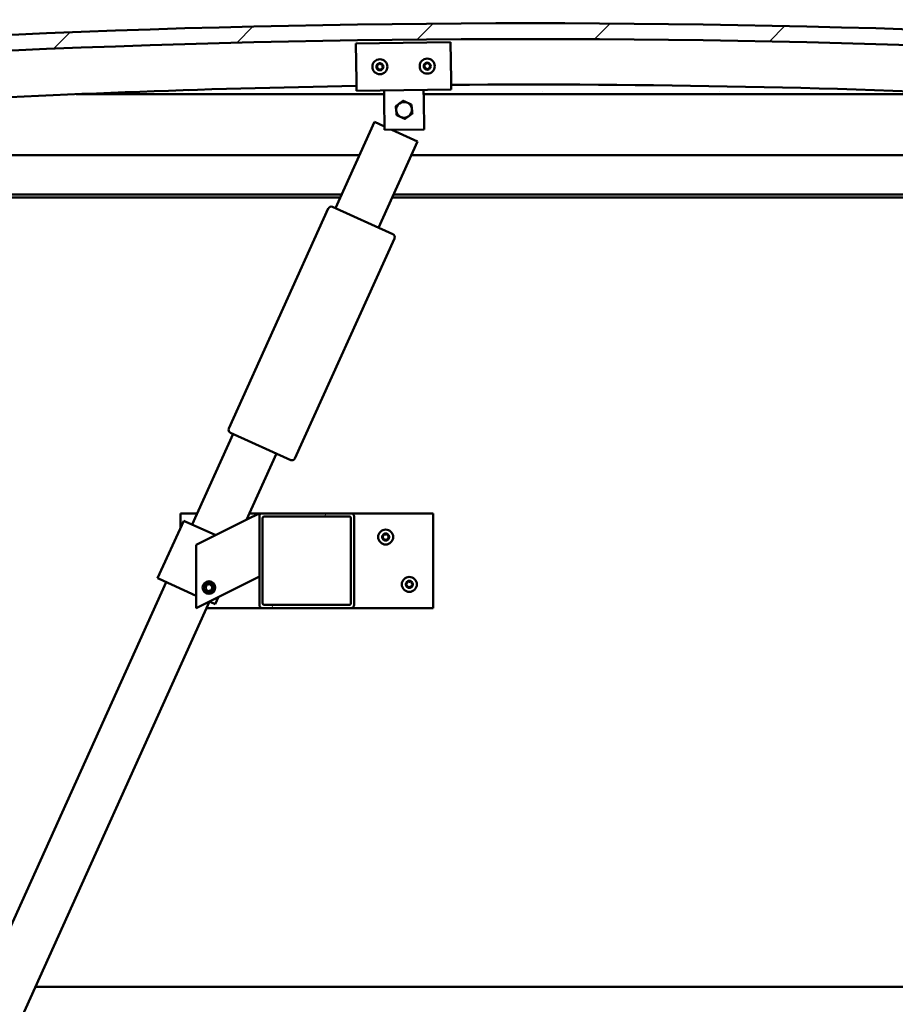
# Model space of a CAD drawing. Units: millimetres. Extents: x -6502 to 24480, y 3036 to 8837.
# Drawn here: x -5788 to -5233, y 6986 to 7610 of the extents above; entities that cross this region are included whole.
import ezdxf

# ---------------------------------------------------------------- set-up
doc = ezdxf.new("R2010")
doc.units = ezdxf.units.MM
doc.header["$LTSCALE"] = 25
for name, color, linetype, lineweight in [('Dimension (ISO)', 7, 'Continuous', 25), ('Hatch (ISO)', 7, 'Continuous', 18), ('Visible (ISO)', 7, 'Continuous', 50)]:
    doc.layers.add(name, color=color, linetype=linetype, lineweight=lineweight)
doc.styles.add('Note Text (ISO)', font='tahoma.ttf')
doc.dimstyles.new('Default (ISO)', dxfattribs={"dimscale": 25, "dimtxt": 3.5, "dimasz": 2.5, "dimexe": 3.175, "dimexo": 0, "dimgap": 0.762, "dimtad": 1, "dimrnd": 1e-08, "dimzin": 0, "dimtxsty": 'Note Text (ISO)', "dimcen": 0.09, "dimdle": 10, "dimclrd": 256, "dimclre": 256, "dimclrt": 256, "dimazin": 0, "dimtfac": 1.001486, "dimtmove": 0, "dimatfit": 3, "dimfxl": 1, "dimtolj": 1, "dimtzin": 0, "dimlwd": -1, "dimlwe": -1, "dimarcsym": 0})

# ---------------------------------------------------------------- blocks, each defined once
blk = doc.blocks.new('*D8')
at = {"layer": 'Defpoints', "color": 0, "transparency": 16777216}
for p in [(-6139.69, 7000.55), (-3239.69, 7000.55), (-3239.69, 6587.82)]:
    blk.add_point(p, dxfattribs=at)
at = {"layer": 'Dimension (ISO)', "transparency": 16777216}
for p, q in [((-6139.69, 7000.55), (-6139.69, 6508.44)), ((-3239.69, 7000.55), (-3239.69, 6508.44)), ((-6077.19, 6587.82), (-3302.19, 6587.82))]:
    blk.add_line(p, q, dxfattribs=at)
for points in [[(-6077.19, 6598.24), (-6077.19, 6577.4), (-6139.69, 6587.82)], [(-3302.19, 6598.24), (-3302.19, 6577.4), (-3239.69, 6587.82)]]:
    blk.add_solid(points, dxfattribs=at)
at = {"layer": 'Dimension (ISO)', "transparency": 16777216, "insert": (-4820.93, 6698.01), "char_height": 87.5, "attachment_point": 1, "style": 'Note Text (ISO)'}
blk.add_mtext('\\A1;2900', dxfattribs=at)

msp = doc.modelspace()

# ---------------------------------------------------------------- hatches: boundary and pattern name
at = {"layer": 'Hatch (ISO)'}
h = msp.add_hatch(dxfattribs=at)
h.set_pattern_fill('ANSI31', color=256, scale=635, style=0)
h.set_pattern_definition([(45, (0, 0), (-56.1266, 56.1266), [])])
edge = h.paths.add_edge_path()
edge.add_line((-4764.69, 7564.55), (-4734.69, 7564.55))
edge.add_line((-4734.69, 7564.55), (-4734.69, 7574.55))
edge.add_line((-4734.69, 7574.55), (-4764.69, 7574.55))
edge.add_ellipse((-5464.69, 166.8), major_axis=(700, 7407.74), ratio=1, start_angle=0, end_angle=10.796354)
edge.add_line((-6164.69, 7574.55), (-6194.69, 7574.55))
edge.add_line((-6194.69, 7574.55), (-6194.69, 7564.55))
edge.add_line((-6194.69, 7564.55), (-6164.69, 7564.55))
edge.add_ellipse((-5464.69, 156.8), major_axis=(-700, 7407.74), ratio=1, start_angle=349.203646, end_angle=360, ccw=False)
h = msp.add_hatch(dxfattribs=at)
h.set_pattern_fill('ANSI31', color=256, scale=635, angle=90.00021, style=0)
h.set_pattern_definition([(135.0002, (0, 0), (-56.1264, -56.1268), [])])
edge = h.paths.add_edge_path()
edge.add_line((-4769.59, 7562.55), (-4768.69, 7562.55))
edge.add_line((-4768.69, 7562.55), (-4754.79, 7562.55))
edge.add_ellipse((-4754.79, 7562.65), major_axis=(0, -0.1), ratio=1, start_angle=0, end_angle=90)
edge.add_line((-4754.69, 7562.65), (-4754.69, 7564.25))
edge.add_ellipse((-4754.79, 7564.25), major_axis=(0.1, 0), ratio=1, start_angle=0, end_angle=86.98358)
edge.add_ellipse((-4762.19, 7423.82), major_axis=(7.41, 140.53), ratio=1, start_angle=0, end_angle=6.03285)
edge.add_ellipse((-4769.59, 7564.25), major_axis=(-0.0053, 0.0999), ratio=1, start_angle=0, end_angle=86.98358)
edge.add_line((-4769.69, 7564.25), (-4769.69, 7562.65))
edge.add_ellipse((-4769.59, 7562.65), major_axis=(-0.1, 0), ratio=1, start_angle=0, end_angle=90)
edge = h.paths.add_edge_path(flags=0)
edge.add_line((-4768.69, 7563.23), (-4768.69, 7563.33))
edge.add_ellipse((-4762.19, 7352.13), major_axis=(-6.5, 211.2), ratio=1, start_angle=356.47438, end_angle=360, ccw=False)
edge.add_line((-4755.69, 7563.33), (-4755.69, 7563.23))
edge.add_line((-4755.69, 7563.23), (-4768.69, 7563.23))
edge = h.paths.add_edge_path()
edge.add_ellipse((-6167.19, 7423.82), major_axis=(7.41, 140.53), ratio=1, start_angle=0, end_angle=6.03285)
edge.add_ellipse((-6174.59, 7564.25), major_axis=(-0.0053, 0.0999), ratio=1, start_angle=0, end_angle=86.98358)
edge.add_line((-6174.69, 7564.25), (-6174.69, 7562.65))
edge.add_ellipse((-6174.59, 7562.65), major_axis=(-0.1, 0), ratio=1, start_angle=0, end_angle=90)
edge.add_line((-6174.59, 7562.55), (-6160.69, 7562.55))
edge.add_line((-6160.69, 7562.55), (-6159.79, 7562.55))
edge.add_ellipse((-6159.79, 7562.65), major_axis=(0, -0.1), ratio=1, start_angle=0, end_angle=90)
edge.add_line((-6159.69, 7562.65), (-6159.69, 7564.25))
edge.add_ellipse((-6159.79, 7564.25), major_axis=(0.1, 0), ratio=1, start_angle=0, end_angle=86.98358)
edge = h.paths.add_edge_path(flags=0)
edge.add_ellipse((-6167.19, 7352.13), major_axis=(-6.5, 211.2), ratio=1, start_angle=356.47438, end_angle=360)
edge.add_line((-6173.69, 7563.33), (-6173.69, 7563.23))
edge.add_line((-6173.69, 7563.23), (-6160.69, 7563.23))
edge.add_line((-6160.69, 7563.23), (-6160.69, 7563.33))
h = msp.add_hatch(dxfattribs=at)
h.set_pattern_fill('ANSI31', color=256, scale=635, angle=14.99998, style=0)
h.set_pattern_definition([(60, (0, 0), (-68.74075, 39.6875), [])])
edge = h.paths.add_edge_path()
edge.add_ellipse((-5578.35, 7295.05), major_axis=(2, 0), ratio=1, start_angle=0, end_angle=90)
edge.add_line((-5578.35, 7297.05), (-5634.35, 7297.05))
edge.add_ellipse((-5634.35, 7295.05), major_axis=(0, 2), ratio=1, start_angle=0, end_angle=90)
edge.add_line((-5636.35, 7295.05), (-5636.35, 7239.05))
edge.add_ellipse((-5634.35, 7239.05), major_axis=(-2, 0), ratio=1, start_angle=0, end_angle=90)
edge.add_line((-5634.35, 7237.05), (-5578.35, 7237.05))
edge.add_ellipse((-5578.35, 7239.05), major_axis=(0, -2), ratio=1, start_angle=0, end_angle=90)
edge.add_line((-5576.35, 7239.05), (-5576.35, 7295.05))
edge = h.paths.add_edge_path(flags=0)
edge.add_ellipse((-5633.35, 7294.05), major_axis=(-1, 0), ratio=1, start_angle=270, end_angle=360)
edge.add_line((-5634.35, 7294.05), (-5634.35, 7240.05))
edge.add_ellipse((-5633.35, 7240.05), major_axis=(0, -1), ratio=1, start_angle=270, end_angle=360)
edge.add_line((-5633.35, 7239.05), (-5579.35, 7239.05))
edge.add_ellipse((-5579.35, 7240.05), major_axis=(1, 0), ratio=1, start_angle=270, end_angle=360)
edge.add_line((-5578.35, 7240.05), (-5578.35, 7294.05))
edge.add_ellipse((-5579.35, 7294.05), major_axis=(0, 1), ratio=1, start_angle=270, end_angle=360)
edge.add_line((-5579.35, 7295.05), (-5633.35, 7295.05))

# ---------------------------------------------------------------- linework, layer by layer
at = {"layer": 'Visible (ISO)'}
for p, q in [((-5575.19, 7594.8), (-5515.2, 7595.52)), ((-5574.9, 7570.81), (-5575.19, 7594.8)), ((-5515.2, 7595.52), (-5514.91, 7571.52)), ((-5574.9, 7570.81), (-5574.83, 7564.81)), ((-5514.91, 7571.52), (-5514.84, 7565.52)), ((-5557.31, 7562.55), (-5752.51, 7562.55)), ((-5514.84, 7565.52), (-5574.83, 7564.81)), ((-5557.26, 7559.01), (-5557.33, 7565.01)), ((-5532.26, 7559.31), (-5532.34, 7565.31)), ((-5176.86, 7562.55), (-5532.3, 7562.55)), ((-5557.04, 7540.02), (-5557.26, 7559.01)), ((-5532.26, 7559.31), (-5532.04, 7540.31)), ((-5588.22, 7490.38), (-5563.5, 7545.05)), ((-5563.5, 7545.05), (-5557.06, 7542.14)), ((-5532.04, 7540.31), (-5557.04, 7540.02)), ((-5552.49, 7540.07), (-5536.16, 7532.69)), ((-5536.16, 7532.69), (-5560.88, 7478.02)), ((-6139.69, 7524.05), (-5572.99, 7524.05)), ((-5540.07, 7524.05), (-4789.69, 7524.05)), ((-5584.3, 7499.05), (-6141.29, 7499.05)), ((-4788.09, 7499.05), (-5551.37, 7499.05)), ((-5585.2, 7497.05), (-6136.19, 7497.05)), ((-5590.04, 7491.2), (-5551.77, 7473.9)), ((-4819.69, 7497.05), (-5552.28, 7497.05)), ((-5655.72, 7350.79), (-5592.68, 7490.2)), ((-5550.77, 7471.25), (-5613.81, 7331.84)), ((-5616.46, 7330.84), (-5654.72, 7348.15)), ((-5678.86, 7289.92), (-5652.9, 7347.32)), ((-5625.57, 7334.96), (-5644.57, 7292.94)), ((-5684.33, 7292.39), (-5700.81, 7255.94)), ((-5686.35, 7287.91), (-5686.35, 7297.05)), ((-5686.35, 7297.05), (-5675.64, 7297.05)), ((-5683.42, 7291.98), (-5684.33, 7292.39)), ((-5683.42, 7291.98), (-5664.03, 7283.21)), ((-5641.36, 7294.54), (-5676.35, 7277.05)), ((-5642.71, 7297.05), (-5634.35, 7297.05)), ((-5641.36, 7294.54), (-5636.35, 7297.05)), ((-5636.35, 7297.05), (-5636.35, 7295.05)), ((-5636.35, 7295.05), (-5636.35, 7239.05)), ((-5578.35, 7297.05), (-5634.35, 7297.05)), ((-5634.35, 7240.05), (-5634.35, 7294.05)), ((-5633.35, 7295.05), (-5579.35, 7295.05)), ((-5578.35, 7297.05), (-5526.35, 7297.05)), ((-5578.35, 7294.05), (-5578.35, 7240.05)), ((-5576.35, 7239.05), (-5576.35, 7295.05)), ((-5526.35, 7297.05), (-5526.35, 7237.05)), ((-5676.35, 7277.05), (-5676.35, 7237.05)), ((-5699.9, 7255.53), (-5700.81, 7255.94)), ((-5699.9, 7255.53), (-5676.35, 7244.88)), ((-5676.35, 7237.05), (-5641.36, 7254.54)), ((-5636.35, 7257.05), (-5641.36, 7254.54)), ((-5959.85, 6668.49), (-5695.34, 7253.47)), ((-5670.6, 7249.52), (-5669.94, 7251.73)), ((-5669.02, 7247.84), (-5670.6, 7249.52)), ((-5669.94, 7251.73), (-5667.69, 7252.26)), ((-5666.77, 7248.37), (-5669.02, 7247.84)), ((-5667.69, 7252.26), (-5666.11, 7250.58)), ((-5666.11, 7250.58), (-5666.77, 7248.37)), ((-5662.27, 7244.09), (-5664.36, 7239.46)), ((-5668, 7241.11), (-5932.52, 6656.13)), ((-5634.35, 7237.05), (-5669.84, 7237.05)), ((-5668.12, 7241.16), (-5665.27, 7239.87)), ((-5664.36, 7239.46), (-5665.27, 7239.87)), ((-5634.35, 7237.05), (-5578.35, 7237.05)), ((-5579.35, 7239.05), (-5633.35, 7239.05)), ((-5526.35, 7237.05), (-5578.35, 7237.05)), ((-5778.36, 6997.05), (-3601.01, 6997.05))]:
    msp.add_line(p, q, dxfattribs=at)
for centre, radius in [((-5530.02, 7580.34), 4.75), ((-5560.01, 7579.98), 4.75), ((-5556.35, 7282.05), 4.75), ((-5541.35, 7252.05), 4.75), ((-5668.35, 7250.05), 4), ((-5668.35, 7250.05), 3.23)]:
    msp.add_circle(centre, radius, dxfattribs=at)
for centre, radius, start, end in [((-5464.69, 166.8), 7440.74, 84.601823, 95.398177), ((-5464.69, 156.8), 7440.74, 84.601823, 95.398177), ((-5560.01, 7579.98), 2.21, 157.56379, 206.41507), ((-5561.6, 7580.83), 0.45, 180.4281, 228.64768), ((-5561.54, 7579.03), 0.45, 135.33119, 183.55076), ((-5562.42, 7579.9), 0.788, 315.33119, 48.64768), ((-5560.01, 7579.98), 2.21, 97.56379, 146.41507), ((-5561.6, 7580.83), 0.45, 75.33119, 123.55076), ((-5561.54, 7579.03), 0.45, 240.4281, 288.64768), ((-5560.01, 7579.98), 2.21, 217.56379, 266.41507), ((-5561.29, 7582.03), 0.787, 255.33119, 348.64768), ((-5561.14, 7577.86), 0.788, 15.33119, 108.64767), ((-5560.08, 7581.78), 0.45, 120.4281, 168.64768), ((-5560.01, 7579.98), 2.21, 37.56379, 86.41507), ((-5560.08, 7581.78), 0.45, 15.33119, 63.55076), ((-5560.01, 7579.98), 2.21, 277.56379, 326.41507), ((-5558.88, 7582.11), 0.788, 195.33119, 288.64767), ((-5558.74, 7577.94), 0.787, 75.33119, 168.64767), ((-5558.49, 7580.94), 0.45, 60.4281, 108.64768), ((-5558.42, 7579.14), 0.45, 255.33119, 303.55076), ((-5557.61, 7580.07), 0.788, 135.33119, 228.64767), ((-5558.49, 7580.94), 0.45, 315.33119, 3.55076), ((-5558.42, 7579.14), 0.45, 0.4281, 48.64768), ((-5560.01, 7579.98), 2.21, 337.56379, 26.41507), ((-5530.02, 7580.34), 2.21, 157.99714, 206.84842), ((-5531.61, 7581.17), 0.45, 180.86145, 229.08102), ((-5531.53, 7579.38), 0.45, 135.76454, 183.9841), ((-5532.42, 7580.24), 0.788, 315.76454, 49.08102), ((-5530.02, 7580.34), 2.21, 97.99714, 146.84842), ((-5531.61, 7581.17), 0.45, 75.76454, 123.9841), ((-5531.53, 7579.38), 0.45, 240.86145, 289.08102), ((-5530.02, 7580.34), 2.21, 217.99714, 266.84842), ((-5531.31, 7582.37), 0.787, 255.76454, 349.08102), ((-5531.13, 7578.21), 0.788, 15.76454, 109.08102), ((-5530.09, 7582.14), 0.45, 120.86145, 169.08102), ((-5530.02, 7580.34), 2.21, 37.99714, 86.84842), ((-5530.09, 7582.14), 0.45, 15.76454, 63.9841), ((-5530.02, 7580.34), 2.21, 277.99714, 326.84842), ((-5528.9, 7582.48), 0.788, 195.76454, 289.08102), ((-5528.72, 7578.31), 0.787, 75.76454, 169.08102), ((-5528.5, 7581.31), 0.45, 60.86145, 109.08102), ((-5528.42, 7579.51), 0.45, 255.76454, 303.9841), ((-5527.61, 7580.44), 0.788, 135.76454, 229.08102), ((-5528.5, 7581.31), 0.45, 315.76454, 3.9841), ((-5528.42, 7579.51), 0.45, 0.86145, 49.08102), ((-5530.02, 7580.34), 2.21, 337.99714, 26.84842), ((-5559.95, 7578.18), 0.45, 195.33119, 243.55076), ((-5559.95, 7578.18), 0.45, 300.4281, 348.64768), ((-5529.94, 7578.54), 0.45, 195.76454, 243.9841), ((-5529.94, 7578.54), 0.45, 300.86145, 349.08102), ((-5464.69, 842.03), 6726.68, 90.938544, 95.930378), ((-5464.69, 842.03), 6726.68, 84.069622, 90.42748), ((-5544.69, 7552.66), 5, 125.83603, 185.83748), ((-5544.69, 7552.66), 5, 65.83894, 125.83603), ((-5544.69, 7552.66), 5, 5.83748, 65.83894), ((-5544.69, 7552.66), 5, 185.83748, 245.83894), ((-5544.69, 7552.66), 5, 245.83894, 305.83603), ((-5544.69, 7552.66), 5, 305.83603, 5.83748), ((-5590.86, 7489.38), 2, 68.24741, 153.08979), ((-5590.86, 7489.38), 2, 65.6686, 68.24741), ((-5590.86, 7489.38), 2, 153.08979, 155.6686), ((-5552.59, 7472.07), 2, 63.08979, 65.6686), ((-5552.59, 7472.07), 2, 338.24741, 63.08979), ((-5552.59, 7472.07), 2, 335.6686, 338.24741), ((-5653.9, 7349.97), 2, 158.24741, 243.08979), ((-5653.9, 7349.97), 2, 155.6686, 158.24741), ((-5653.9, 7349.97), 2, 243.08979, 245.6686), ((-5615.63, 7332.66), 2, 245.6686, 248.24741), ((-5615.63, 7332.66), 2, 248.24741, 333.08979), ((-5615.63, 7332.66), 2, 333.08979, 335.6686), ((-5634.35, 7295.05), 2, 90, 180), ((-5633.35, 7294.05), 1, 90, 180), ((-5579.35, 7294.05), 1, 0, 90), ((-5578.35, 7295.05), 2, 0, 90), ((-5556.35, 7282.05), 2.21, 125.57436, 174.42564), ((-5558.15, 7282.05), 0.45, 103.34176, 151.56132), ((-5558.15, 7282.05), 0.45, 208.43867, 256.65824), ((-5556.35, 7282.05), 2.21, 185.57436, 234.42564), ((-5558.44, 7283.25), 0.787, 283.34176, 16.65824), ((-5558.44, 7280.84), 0.787, 343.34176, 76.65824), ((-5557.25, 7283.61), 0.45, 148.43867, 196.65824), ((-5557.25, 7280.49), 0.45, 163.34176, 211.56132), ((-5556.35, 7282.05), 2.21, 65.57436, 114.42564), ((-5557.25, 7283.61), 0.45, 43.34176, 91.56132), ((-5557.25, 7280.49), 0.45, 268.43867, 316.65824), ((-5556.35, 7282.05), 2.21, 245.57436, 294.42564), ((-5556.35, 7284.46), 0.787, 223.34176, 316.65824), ((-5556.35, 7279.64), 0.787, 43.34176, 136.65824), ((-5555.45, 7283.61), 0.45, 88.43867, 136.65824), ((-5555.45, 7280.49), 0.45, 223.34176, 271.56132), ((-5555.45, 7283.61), 0.45, 343.34176, 31.56132), ((-5556.35, 7282.05), 2.21, 5.57436, 54.42564), ((-5556.35, 7282.05), 2.21, 305.57436, 354.42564), ((-5555.45, 7280.49), 0.45, 328.43867, 16.65824), ((-5554.27, 7283.25), 0.787, 163.34176, 256.65824), ((-5554.27, 7280.84), 0.787, 103.34176, 196.65824), ((-5554.55, 7282.05), 0.45, 28.43867, 76.65824), ((-5554.55, 7282.05), 0.45, 283.34176, 331.56132), ((-5541.35, 7252.05), 2.21, 65.57436, 114.42564), ((-5541.35, 7252.05), 2.21, 125.57436, 174.42564), ((-5543.15, 7252.05), 0.45, 103.34176, 151.56132), ((-5543.15, 7252.05), 0.45, 208.43867, 256.65824), ((-5541.35, 7252.05), 2.21, 185.57436, 234.42564), ((-5543.44, 7253.25), 0.787, 283.34176, 16.65824), ((-5543.44, 7250.84), 0.787, 343.34176, 76.65824), ((-5542.25, 7253.61), 0.45, 148.43867, 196.65824), ((-5542.25, 7250.49), 0.45, 163.34176, 211.56132), ((-5542.25, 7253.61), 0.45, 43.34176, 91.56132), ((-5542.25, 7250.49), 0.45, 268.43867, 316.65824), ((-5541.35, 7252.05), 2.21, 245.57436, 294.42564), ((-5541.35, 7254.46), 0.787, 223.34176, 316.65824), ((-5541.35, 7249.64), 0.787, 43.34176, 136.65824), ((-5540.45, 7253.61), 0.45, 88.43867, 136.65824), ((-5540.45, 7250.49), 0.45, 223.34176, 271.56132), ((-5540.45, 7253.61), 0.45, 343.34176, 31.56132), ((-5541.35, 7252.05), 2.21, 5.57436, 54.42564), ((-5541.35, 7252.05), 2.21, 305.57436, 354.42564), ((-5540.45, 7250.49), 0.45, 328.43867, 16.65824), ((-5539.27, 7253.25), 0.787, 163.34176, 256.65824), ((-5539.27, 7250.84), 0.787, 103.34176, 196.65824), ((-5539.55, 7252.05), 0.45, 28.43867, 76.65824), ((-5539.55, 7252.05), 0.45, 283.34176, 331.56132), ((-5634.35, 7239.05), 2, 180, 270), ((-5633.35, 7240.05), 1, 180, 270), ((-5579.35, 7240.05), 1, 270, 0), ((-5578.35, 7239.05), 2, 270, 0)]:
    msp.add_arc(centre, radius, start, end, dxfattribs=at)
for points, knots in [([(-5562.05, 7580.83), (-5562.05, 7580.87), (-5562.04, 7580.93), (-5562.01, 7581.03), (-5561.98, 7581.08), (-5561.91, 7581.15), (-5561.88, 7581.18), (-5561.85, 7581.2)], [0.17438702, 0.17438702, 0.17438702, 0.17438702, 0.18896797, 0.18896797, 0.20586323, 0.20586323, 0.21737851, 0.21737851, 0.21737851, 0.21737851]), ([(-5561.76, 7578.64), (-5561.8, 7578.66), (-5561.85, 7578.7), (-5561.92, 7578.78), (-5561.95, 7578.83), (-5561.98, 7578.92), (-5561.99, 7578.96), (-5561.99, 7579)], [0.17438702, 0.17438702, 0.17438702, 0.17438702, 0.18896797, 0.18896797, 0.20586323, 0.20586323, 0.21737852, 0.21737852, 0.21737852, 0.21737852]), ([(-5560.3, 7582.17), (-5560.26, 7582.2), (-5560.21, 7582.21), (-5560.1, 7582.24), (-5560.04, 7582.23), (-5559.95, 7582.22), (-5559.91, 7582.2), (-5559.88, 7582.19)], [0.17438702, 0.17438702, 0.17438702, 0.17438702, 0.18896797, 0.18896797, 0.20586323, 0.20586323, 0.21737851, 0.21737851, 0.21737851, 0.21737851]), ([(-5558.26, 7581.33), (-5558.22, 7581.3), (-5558.18, 7581.27), (-5558.11, 7581.19), (-5558.08, 7581.13), (-5558.05, 7581.04), (-5558.04, 7581.01), (-5558.04, 7580.96)], [0.17438702, 0.17438702, 0.17438702, 0.17438702, 0.18896797, 0.18896797, 0.20586323, 0.20586323, 0.21737852, 0.21737852, 0.21737852, 0.21737852]), ([(-5557.97, 7579.14), (-5557.97, 7579.09), (-5557.98, 7579.04), (-5558.02, 7578.94), (-5558.05, 7578.88), (-5558.11, 7578.81), (-5558.14, 7578.79), (-5558.18, 7578.76)], [0.17438702, 0.17438702, 0.17438702, 0.17438702, 0.18896797, 0.18896797, 0.20586323, 0.20586323, 0.21737852, 0.21737852, 0.21737852, 0.21737852]), ([(-5532.06, 7581.17), (-5532.06, 7581.22), (-5532.05, 7581.27), (-5532.02, 7581.37), (-5531.99, 7581.43), (-5531.93, 7581.5), (-5531.9, 7581.52), (-5531.86, 7581.55)], [0.17438702, 0.17438702, 0.17438702, 0.17438702, 0.18896797, 0.18896797, 0.20586323, 0.20586323, 0.21737851, 0.21737851, 0.21737851, 0.21737851]), ([(-5531.75, 7578.98), (-5531.8, 7579.01), (-5531.84, 7579.04), (-5531.91, 7579.12), (-5531.94, 7579.18), (-5531.97, 7579.27), (-5531.98, 7579.3), (-5531.98, 7579.34)], [0.17438702, 0.17438702, 0.17438702, 0.17438702, 0.18896797, 0.18896797, 0.20586323, 0.20586323, 0.21737852, 0.21737852, 0.21737852, 0.21737852]), ([(-5530.32, 7582.53), (-5530.28, 7582.55), (-5530.23, 7582.57), (-5530.12, 7582.59), (-5530.06, 7582.59), (-5529.97, 7582.57), (-5529.93, 7582.56), (-5529.89, 7582.54)], [0.17438702, 0.17438702, 0.17438702, 0.17438702, 0.18896797, 0.18896797, 0.20586323, 0.20586323, 0.21737851, 0.21737851, 0.21737851, 0.21737851]), ([(-5528.28, 7581.7), (-5528.23, 7581.68), (-5528.19, 7581.64), (-5528.12, 7581.56), (-5528.09, 7581.51), (-5528.06, 7581.42), (-5528.05, 7581.38), (-5528.05, 7581.34)], [0.17438702, 0.17438702, 0.17438702, 0.17438702, 0.18896797, 0.18896797, 0.20586323, 0.20586323, 0.21737852, 0.21737852, 0.21737852, 0.21737852]), ([(-5527.97, 7579.51), (-5527.97, 7579.47), (-5527.98, 7579.41), (-5528.01, 7579.31), (-5528.04, 7579.26), (-5528.1, 7579.18), (-5528.13, 7579.16), (-5528.17, 7579.13)], [0.17438702, 0.17438702, 0.17438702, 0.17438702, 0.18896797, 0.18896797, 0.20586323, 0.20586323, 0.21737852, 0.21737852, 0.21737852, 0.21737852]), ([(-5559.72, 7577.8), (-5559.77, 7577.77), (-5559.81, 7577.75), (-5559.92, 7577.73), (-5559.98, 7577.73), (-5560.08, 7577.75), (-5560.11, 7577.76), (-5560.15, 7577.78)], [0.17438702, 0.17438702, 0.17438702, 0.17438702, 0.18896797, 0.18896797, 0.20586323, 0.20586323, 0.21737852, 0.21737852, 0.21737852, 0.21737852]), ([(-5529.71, 7578.16), (-5529.75, 7578.13), (-5529.8, 7578.11), (-5529.91, 7578.09), (-5529.97, 7578.09), (-5530.06, 7578.11), (-5530.1, 7578.12), (-5530.14, 7578.14)], [0.17438702, 0.17438702, 0.17438702, 0.17438702, 0.18896797, 0.18896797, 0.20586323, 0.20586323, 0.21737852, 0.21737852, 0.21737852, 0.21737852]), ([(-5558.55, 7281.83), (-5558.57, 7281.88), (-5558.59, 7281.93), (-5558.61, 7282.04), (-5558.6, 7282.1), (-5558.58, 7282.19), (-5558.57, 7282.23), (-5558.55, 7282.26)], [0.17438702, 0.17438702, 0.17438702, 0.17438702, 0.18896797, 0.18896797, 0.20586323, 0.20586323, 0.21737852, 0.21737852, 0.21737852, 0.21737852]), ([(-5557.64, 7283.84), (-5557.61, 7283.88), (-5557.58, 7283.92), (-5557.49, 7283.99), (-5557.44, 7284.02), (-5557.35, 7284.05), (-5557.31, 7284.05), (-5557.27, 7284.06)], [0.17438702, 0.17438702, 0.17438702, 0.17438702, 0.18896797, 0.18896797, 0.20586323, 0.20586323, 0.21737852, 0.21737852, 0.21737852, 0.21737852]), ([(-5557.27, 7280.04), (-5557.31, 7280.04), (-5557.37, 7280.05), (-5557.47, 7280.09), (-5557.52, 7280.12), (-5557.59, 7280.19), (-5557.62, 7280.22), (-5557.64, 7280.25)], [0.17438702, 0.17438702, 0.17438702, 0.17438702, 0.18896797, 0.18896797, 0.20586323, 0.20586323, 0.21737851, 0.21737851, 0.21737851, 0.21737851]), ([(-5555.44, 7284.06), (-5555.39, 7284.05), (-5555.34, 7284.04), (-5555.24, 7284.01), (-5555.19, 7283.97), (-5555.12, 7283.91), (-5555.09, 7283.88), (-5555.07, 7283.84)], [0.17438702, 0.17438702, 0.17438702, 0.17438702, 0.18896797, 0.18896797, 0.20586323, 0.20586323, 0.21737852, 0.21737852, 0.21737852, 0.21737852]), ([(-5555.07, 7280.25), (-5555.1, 7280.21), (-5555.13, 7280.17), (-5555.22, 7280.1), (-5555.27, 7280.07), (-5555.36, 7280.05), (-5555.4, 7280.04), (-5555.44, 7280.04)], [0.17438702, 0.17438702, 0.17438702, 0.17438702, 0.18896797, 0.18896797, 0.20586323, 0.20586323, 0.21737851, 0.21737851, 0.21737851, 0.21737851]), ([(-5554.16, 7282.26), (-5554.13, 7282.22), (-5554.12, 7282.17), (-5554.1, 7282.06), (-5554.1, 7282), (-5554.12, 7281.91), (-5554.14, 7281.87), (-5554.16, 7281.83)], [0.17438702, 0.17438702, 0.17438702, 0.17438702, 0.18896797, 0.18896797, 0.20586323, 0.20586323, 0.21737852, 0.21737852, 0.21737852, 0.21737852]), ([(-5543.55, 7251.83), (-5543.57, 7251.88), (-5543.59, 7251.93), (-5543.61, 7252.04), (-5543.6, 7252.1), (-5543.58, 7252.19), (-5543.57, 7252.23), (-5543.55, 7252.26)], [0.17438702, 0.17438702, 0.17438702, 0.17438702, 0.18896797, 0.18896797, 0.20586323, 0.20586323, 0.21737852, 0.21737852, 0.21737852, 0.21737852]), ([(-5542.64, 7253.84), (-5542.61, 7253.88), (-5542.58, 7253.92), (-5542.49, 7253.99), (-5542.44, 7254.02), (-5542.35, 7254.05), (-5542.31, 7254.05), (-5542.27, 7254.06)], [0.17438702, 0.17438702, 0.17438702, 0.17438702, 0.18896797, 0.18896797, 0.20586323, 0.20586323, 0.21737852, 0.21737852, 0.21737852, 0.21737852]), ([(-5542.27, 7250.04), (-5542.31, 7250.04), (-5542.37, 7250.05), (-5542.47, 7250.09), (-5542.52, 7250.12), (-5542.59, 7250.19), (-5542.62, 7250.22), (-5542.64, 7250.25)], [0.17438702, 0.17438702, 0.17438702, 0.17438702, 0.18896797, 0.18896797, 0.20586323, 0.20586323, 0.21737851, 0.21737851, 0.21737851, 0.21737851]), ([(-5540.44, 7254.06), (-5540.39, 7254.05), (-5540.34, 7254.04), (-5540.24, 7254.01), (-5540.19, 7253.97), (-5540.12, 7253.91), (-5540.09, 7253.88), (-5540.07, 7253.84)], [0.17438702, 0.17438702, 0.17438702, 0.17438702, 0.18896797, 0.18896797, 0.20586323, 0.20586323, 0.21737852, 0.21737852, 0.21737852, 0.21737852]), ([(-5540.07, 7250.25), (-5540.1, 7250.21), (-5540.13, 7250.17), (-5540.22, 7250.1), (-5540.27, 7250.07), (-5540.36, 7250.05), (-5540.4, 7250.04), (-5540.44, 7250.04)], [0.17438702, 0.17438702, 0.17438702, 0.17438702, 0.18896797, 0.18896797, 0.20586323, 0.20586323, 0.21737851, 0.21737851, 0.21737851, 0.21737851]), ([(-5539.16, 7252.26), (-5539.13, 7252.22), (-5539.12, 7252.17), (-5539.1, 7252.06), (-5539.1, 7252), (-5539.12, 7251.91), (-5539.14, 7251.87), (-5539.16, 7251.83)], [0.17438702, 0.17438702, 0.17438702, 0.17438702, 0.18896797, 0.18896797, 0.20586323, 0.20586323, 0.21737852, 0.21737852, 0.21737852, 0.21737852])]:
    msp.add_open_spline(points, degree=3, knots=knots, dxfattribs=at)
for points, weights in [([(-5549.95, 7555.03), (-5548.7, 7555.93), (-5547.61, 7556.72)], [1.00457803243, 1.04033007607, 1]), ([(-5549.66, 7552.16), (-5549.8, 7553.49), (-5549.95, 7555.03)], [1, 1.04033007607, 1.00457803243]), ([(-5547.61, 7556.72), (-5546.53, 7557.5), (-5545.27, 7558.41)], [1, 1.04032687853, 1.0045837011]), ([(-5545.27, 7558.41), (-5543.86, 7557.77), (-5542.64, 7557.23)], [1.0045837011, 1.04032687853, 1]), ([(-5542.64, 7557.23), (-5541.42, 7556.68), (-5540.01, 7556.04)], [1, 1.04033007607, 1.00457803243]), ([(-5540.01, 7556.04), (-5539.85, 7554.51), (-5539.71, 7553.17)], [1.00457803243, 1.04033007607, 1]), ([(-5549.37, 7549.28), (-5549.52, 7550.82), (-5549.66, 7552.16)], [1.00457803243, 1.04033007607, 1]), ([(-5546.73, 7548.1), (-5547.96, 7548.65), (-5549.37, 7549.28)], [1, 1.04033007607, 1.00457803243]), ([(-5544.1, 7546.92), (-5545.51, 7547.55), (-5546.73, 7548.1)], [1.0045837011, 1.04032687853, 1]), ([(-5541.76, 7548.61), (-5542.85, 7547.83), (-5544.1, 7546.92)], [1, 1.04032687853, 1.0045837011]), ([(-5539.42, 7550.3), (-5540.67, 7549.4), (-5541.76, 7548.61)], [1.00457803243, 1.04033007607, 1]), ([(-5539.71, 7553.17), (-5539.58, 7551.84), (-5539.42, 7550.3)], [1, 1.04033007607, 1.00457803243])]:
    msp.add_rational_spline(points, weights, degree=2, dxfattribs=at)

# ---------------------------------------------------------------- dimensions: what is measured, and where the dimension line sits
at = {"layer": 'Dimension (ISO)'}
dim = msp.add_linear_dim(base=(-3239.69, 6587.82), p1=(-6139.69, 7000.55), p2=(-3239.69, 7000.55), dimstyle='Default (ISO)', override={"dimgap": 0.762, "dimdec": 0, "dimtol": 0, "dimlim": 0, "dimtp": 0, "dimtm": 0, "dimtdec": 2, "dimtofl": 0, "dimatfit": 1}, dxfattribs=at)
dim.commit()
dim.dimension.update_dxf_attribs({"geometry": '*D8', "text_midpoint": (-4695.17, 6587.82), "dimtype": 160})

doc.saveas('drawing.dxf')
